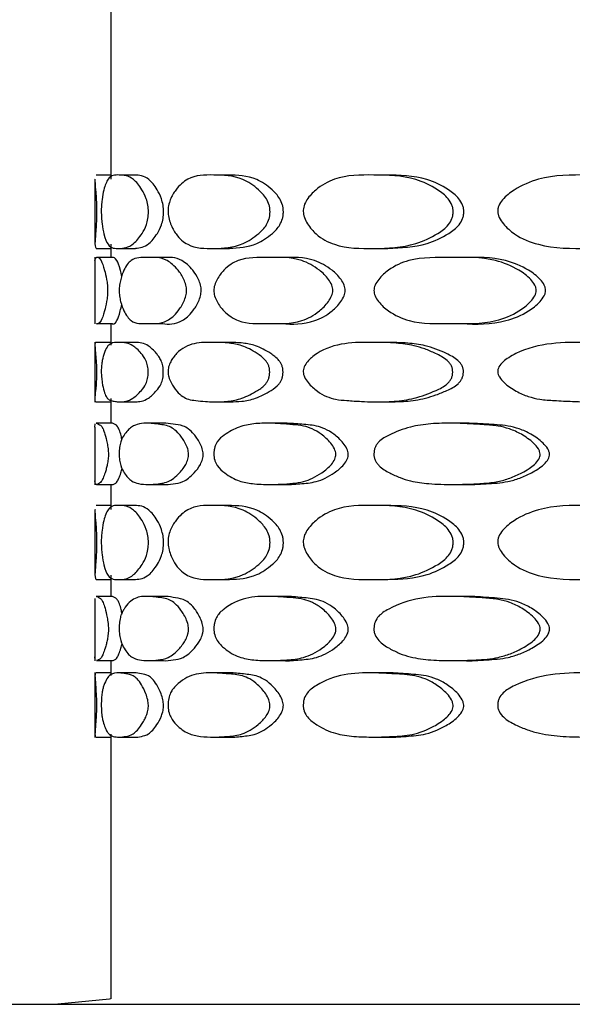
# Model space of a CAD drawing. Units: millimetres. Extents: x 5 to 589, y 5 to 417.
# Drawn here: x 149 to 159, y 284 to 302 of the extents above; entities that cross this region are included whole.
import ezdxf

# ---------------------------------------------------------------- set-up
doc = ezdxf.new("R2010")
doc.units = ezdxf.units.MM
doc.header["$LTSCALE"] = 2

msp = doc.modelspace()

# ---------------------------------------------------------------- linework, layer by layer
at = {"color": 7, "linetype": 'Continuous', "lineweight": 25}
for p, q in [((150.593, 303.673), (150.593, 299.219)), ((150.293, 299.219), (150.293, 297.995)), ((150.593, 299.296), (150.318, 299.296)), ((151.043, 299.296), (150.75, 299.296)), ((152.802, 299.296), (152.535, 299.296)), ((155.773, 299.296), (155.55, 299.296)), ((150.315, 297.912), (150.593, 297.912)), ((150.593, 297.995), (150.593, 297.743)), ((150.763, 297.912), (151.056, 297.912)), ((152.562, 297.912), (152.829, 297.912)), ((155.59, 297.912), (155.812, 297.912)), ((150.293, 297.748), (150.293, 296.492)), ((150.621, 297.743), (150.322, 297.743)), ((151.577, 297.743), (151.292, 297.743)), ((153.828, 297.743), (153.577, 297.743)), ((157.222, 297.743), (157.022, 297.743)), ((150.32, 296.497), (150.62, 296.497)), ((150.593, 296.497), (150.593, 296.088)), ((151.282, 296.497), (151.567, 296.497)), ((153.559, 296.497), (153.811, 296.497)), ((156.997, 296.497), (157.198, 296.497)), ((150.293, 296.149), (150.293, 295.016)), ((150.593, 296.143), (150.317, 296.143)), ((151.046, 296.143), (150.753, 296.143)), ((152.808, 296.143), (152.541, 296.143)), ((155.782, 296.143), (155.56, 296.143)), ((150.298, 295.033), (150.315, 295.024)), ((150.314, 295.022), (150.593, 295.022)), ((150.593, 295.083), (150.593, 294.62)), ((150.768, 295.022), (151.061, 295.022)), ((152.573, 295.022), (152.839, 295.022)), ((155.606, 295.022), (155.828, 295.022)), ((150.293, 294.546), (150.3, 294.609)), ((150.618, 294.62), (150.318, 294.62)), ((151.556, 294.62), (151.27, 294.62)), ((153.791, 294.62), (153.539, 294.62)), ((157.171, 294.62), (156.97, 294.62)), ((150.293, 294.546), (150.293, 293.46)), ((150.322, 293.466), (150.622, 293.466)), ((150.593, 293.466), (150.593, 292.992)), ((151.294, 293.466), (151.579, 293.466)), ((153.58, 293.466), (153.832, 293.466)), ((157.026, 293.466), (157.227, 293.466)), ((150.593, 293.07), (150.318, 293.07)), ((151.043, 293.07), (150.75, 293.07)), ((152.802, 293.07), (152.535, 293.07)), ((155.772, 293.07), (155.55, 293.07)), ((150.293, 292.992), (150.293, 291.757)), ((150.315, 291.674), (150.593, 291.674)), ((150.593, 291.757), (150.593, 291.358)), ((150.763, 291.674), (151.056, 291.674)), ((152.562, 291.674), (152.828, 291.674)), ((155.59, 291.674), (155.811, 291.674)), ((150.293, 291.261), (150.293, 290.142)), ((150.297, 291.261), (150.295, 291.32)), ((150.618, 291.358), (150.319, 291.358)), ((151.558, 291.358), (151.273, 291.358)), ((153.795, 291.358), (153.543, 291.358)), ((157.177, 291.358), (156.976, 291.358)), ((150.3, 290.162), (150.293, 290.218)), ((150.323, 290.147), (150.622, 290.147)), ((150.593, 290.147), (150.593, 289.867)), ((151.296, 290.147), (151.581, 290.147)), ((153.584, 290.147), (153.835, 290.147)), ((157.031, 290.147), (157.231, 290.147)), ((150.293, 289.924), (150.293, 288.702)), ((150.593, 289.918), (150.323, 289.918)), ((151.025, 289.918), (150.731, 289.918)), ((152.761, 289.918), (152.494, 289.918)), ((155.713, 289.918), (155.49, 289.918)), ((150.319, 288.707), (150.593, 288.707)), ((150.593, 288.76), (150.593, 283.774)), ((150.747, 288.707), (151.04, 288.707)), ((152.527, 288.707), (152.794, 288.707)), ((155.539, 288.707), (155.761, 288.707)), ((146.093, 283.673), (195.093, 283.673))]:
    msp.add_line(p, q, dxfattribs=at)
at = {"color": 7, "linetype": 'Continuous', "lineweight": 25, "flags": 128}
msp.add_lwpolyline([(150.593, 283.774), (150.569, 283.769), (149.593, 283.673)], dxfattribs=at)
at = {"color": 7, "linetype": 'Continuous', "lineweight": 25}
for points, knots in [([(150.297, 299.219), (150.295, 299.216), (150.289, 299.203), (150.302, 299.063), (150.315, 298.895), (150.321, 298.757), (150.323, 298.669), (150.323, 298.626), (150.323, 298.604)], [0, 0, 0, 0, 0.101748, 0.548462, 0.790213, 0.90344, 0.952543, 1, 1, 1, 1]), ([(151.299, 298.604), (151.299, 298.582), (151.298, 298.538), (151.287, 298.45), (151.252, 298.312), (151.155, 298.146), (150.972, 297.93), (150.739, 297.907), (150.562, 297.913), (150.468, 298.125), (150.432, 298.331), (150.418, 298.469), (150.414, 298.551), (150.412, 298.607), (150.413, 298.664), (150.417, 298.744), (150.43, 298.879), (150.468, 299.068), (150.561, 299.298), (150.738, 299.298), (150.97, 299.288), (151.154, 299.068), (151.249, 298.895), (151.287, 298.757), (151.298, 298.669), (151.299, 298.626), (151.299, 298.604)], [0, 0, 0, 0, 0.007038, 0.014143, 0.029838, 0.063276, 0.128007, 0.249736, 0.37248, 0.435718, 0.471116, 0.487584, 0.49421, 0.500111, 0.505858, 0.512123, 0.527618, 0.56296, 0.627995, 0.749501, 0.871724, 0.935518, 0.970041, 0.986211, 0.993223, 1, 1, 1, 1]), ([(151.584, 298.604), (151.584, 298.626), (151.583, 298.669), (151.572, 298.757), (151.535, 298.895), (151.442, 299.068), (151.259, 299.287), (151.129, 299.292), (151.043, 299.296)], [0, 0, 0, 0, 0.027493, 0.055872, 0.12097, 0.259408, 0.514538, 1, 1, 1, 1]), ([(153.59, 298.604), (153.589, 298.582), (153.588, 298.538), (153.569, 298.45), (153.507, 298.312), (153.334, 298.146), (152.994, 297.93), (152.523, 297.907), (152.107, 297.913), (151.844, 298.125), (151.733, 298.331), (151.687, 298.469), (151.673, 298.551), (151.669, 298.607), (151.671, 298.664), (151.683, 298.744), (151.727, 298.879), (151.843, 299.068), (152.103, 299.298), (152.523, 299.298), (152.99, 299.288), (153.332, 299.068), (153.502, 298.895), (153.569, 298.757), (153.588, 298.669), (153.59, 298.626), (153.59, 298.604)], [0, 0, 0, 0, 0.007038, 0.014143, 0.029838, 0.063276, 0.128007, 0.249736, 0.37248, 0.435718, 0.471116, 0.487584, 0.49421, 0.500111, 0.505858, 0.512123, 0.527618, 0.56296, 0.627995, 0.749501, 0.871724, 0.935518, 0.970041, 0.986211, 0.993223, 1, 1, 1, 1]), ([(153.842, 298.604), (153.841, 298.626), (153.839, 298.669), (153.82, 298.757), (153.755, 298.895), (153.587, 299.068), (153.25, 299.287), (152.979, 299.292), (152.801, 299.296)], [0, 0, 0, 0, 0.027493, 0.055872, 0.120971, 0.259409, 0.514539, 1, 1, 1, 1]), ([(157.04, 298.604), (157.039, 298.582), (157.036, 298.538), (157.011, 298.45), (156.926, 298.312), (156.689, 298.146), (156.216, 297.93), (155.54, 297.907), (154.912, 297.913), (154.498, 298.125), (154.319, 298.331), (154.245, 298.469), (154.222, 298.551), (154.215, 298.607), (154.218, 298.664), (154.237, 298.744), (154.31, 298.879), (154.497, 299.068), (154.906, 299.298), (155.539, 299.298), (156.21, 299.288), (156.686, 299.068), (156.92, 298.895), (157.01, 298.757), (157.037, 298.669), (157.039, 298.626), (157.04, 298.604)], [0, 0, 0, 0, 0.007038, 0.014143, 0.029838, 0.063276, 0.128007, 0.249736, 0.37248, 0.435718, 0.471116, 0.487584, 0.49421, 0.500111, 0.505858, 0.512123, 0.527618, 0.56296, 0.627995, 0.749501, 0.871724, 0.935518, 0.970041, 0.986211, 0.993223, 1, 1, 1, 1]), ([(157.24, 298.604), (157.239, 298.626), (157.237, 298.669), (157.211, 298.757), (157.122, 298.895), (156.892, 299.068), (156.423, 299.287), (156.03, 299.292), (155.772, 299.296)], [0, 0, 0, 0, 0.027493, 0.055872, 0.120971, 0.259409, 0.51454, 1, 1, 1, 1]), ([(161.413, 298.604), (161.412, 298.582), (161.409, 298.538), (161.379, 298.45), (161.276, 298.312), (160.991, 298.146), (160.417, 297.93), (159.582, 297.907), (158.785, 297.913), (158.249, 298.125), (158.014, 298.331), (157.917, 298.469), (157.886, 298.551), (157.877, 298.607), (157.881, 298.664), (157.907, 298.744), (158.002, 298.879), (158.248, 299.068), (158.778, 299.298), (159.58, 299.298), (160.41, 299.288), (160.987, 299.068), (161.269, 298.895), (161.378, 298.757), (161.41, 298.669), (161.412, 298.626), (161.413, 298.604)], [0, 0, 0, 0, 0.007038, 0.014143, 0.029838, 0.063276, 0.128007, 0.249736, 0.37248, 0.435718, 0.471116, 0.487584, 0.49421, 0.500111, 0.505858, 0.512123, 0.527618, 0.56296, 0.627995, 0.749501, 0.871724, 0.935518, 0.970041, 0.986211, 0.993223, 1, 1, 1, 1]), ([(150.323, 298.604), (150.323, 298.582), (150.323, 298.538), (150.321, 298.45), (150.315, 298.312), (150.302, 298.146), (150.286, 297.934), (150.305, 297.924), (150.317, 297.917)], [0, 0, 0, 0, 0.0289, 0.058074, 0.122516, 0.259816, 0.525609, 1, 1, 1, 1]), ([(151.057, 297.917), (151.138, 297.924), (151.266, 297.934), (151.443, 298.146), (151.538, 298.312), (151.573, 298.45), (151.583, 298.538), (151.584, 298.582), (151.584, 298.604)], [0, 0, 0, 0, 0.473478, 0.738923, 0.876401, 0.941326, 0.97079, 1, 1, 1, 1]), ([(152.829, 297.917), (152.998, 297.924), (153.262, 297.934), (153.589, 298.146), (153.759, 298.312), (153.821, 298.45), (153.839, 298.538), (153.841, 298.582), (153.842, 298.604)], [0, 0, 0, 0, 0.473434, 0.738901, 0.876391, 0.941321, 0.970788, 1, 1, 1, 1]), ([(155.812, 297.917), (156.057, 297.924), (156.44, 297.934), (156.895, 298.146), (157.128, 298.312), (157.212, 298.45), (157.237, 298.538), (157.239, 298.582), (157.24, 298.604)], [0, 0, 0, 0, 0.4733757, 0.7388721, 0.8763772, 0.9413149, 0.9707844, 1, 1, 1, 1]), ([(150.294, 297.685), (150.299, 297.708), (150.309, 297.754), (150.386, 297.757), (150.463, 297.551), (150.507, 297.375), (150.526, 297.25), (150.531, 297.175), (150.533, 297.122), (150.531, 297.07), (150.525, 296.994), (150.506, 296.866), (150.463, 296.682), (150.388, 296.483), (150.33, 296.478), (150.321, 296.497), (150.32, 296.498)], [0, 0, 0, 0, 0.189158, 0.385435, 0.490425, 0.548748, 0.574313, 0.58434, 0.593293, 0.602307, 0.612558, 0.638825, 0.697097, 0.800748, 0.998175, 1, 1, 1, 1]), ([(150.797, 297.385), (150.789, 297.425), (150.757, 297.573), (150.683, 297.749), (150.646, 297.744), (150.622, 297.742)], [0, 0, 0, 0, 0.116516, 0.4285205, 1, 1, 1, 1]), ([(150.749, 297.119), (150.75, 297.136), (150.75, 297.172), (150.759, 297.249), (150.786, 297.375), (150.854, 297.556), (151.011, 297.757), (151.274, 297.732), (151.589, 297.76), (151.83, 297.551), (151.951, 297.375), (152.002, 297.25), (152.017, 297.175), (152.021, 297.122), (152.016, 297.07), (152.001, 296.994), (151.95, 296.866), (151.832, 296.682), (151.589, 296.479), (151.276, 296.509), (151.011, 296.479), (150.854, 296.686), (150.786, 296.865), (150.758, 296.991), (150.75, 297.067), (150.749, 297.103), (150.749, 297.119)], [0, 0, 0, 0, 0.0056, 0.011947, 0.028189, 0.064091, 0.127836, 0.250013, 0.371316, 0.436203, 0.472247, 0.488047, 0.494244, 0.499777, 0.505348, 0.511683, 0.527917, 0.56393, 0.627989, 0.750004, 0.871524, 0.93605, 0.972149, 0.988187, 0.994447, 1, 1, 1, 1]), ([(151.568, 296.497), (151.568, 296.497), (151.672, 296.478), (151.872, 296.483), (152.109, 296.682), (152.226, 296.867), (152.276, 296.994), (152.291, 297.07), (152.295, 297.122), (152.292, 297.175), (152.277, 297.25), (152.227, 297.375), (152.108, 297.551), (151.871, 297.756), (151.693, 297.747), (151.577, 297.742)], [0, 0, 0, 0, 0.002021, 0.246156, 0.374513, 0.446887, 0.479599, 0.492437, 0.503768, 0.514979, 0.527522, 0.559431, 0.631849, 0.761864, 1, 1, 1, 1]), ([(152.533, 297.119), (152.534, 297.136), (152.535, 297.172), (152.554, 297.249), (152.612, 297.375), (152.754, 297.556), (153.068, 297.757), (153.555, 297.732), (154.088, 297.76), (154.476, 297.551), (154.666, 297.375), (154.746, 297.25), (154.769, 297.175), (154.774, 297.122), (154.768, 297.07), (154.743, 296.994), (154.664, 296.866), (154.478, 296.682), (154.088, 296.479), (153.557, 296.509), (153.068, 296.479), (152.754, 296.686), (152.611, 296.865), (152.553, 296.991), (152.535, 297.067), (152.533, 297.103), (152.533, 297.119)], [0, 0, 0, 0, 0.0056, 0.011947, 0.028189, 0.064091, 0.127836, 0.250013, 0.371316, 0.436203, 0.472247, 0.488047, 0.494244, 0.499777, 0.505348, 0.511683, 0.527917, 0.56393, 0.627989, 0.750004, 0.871524, 0.93605, 0.972149, 0.988187, 0.994447, 1, 1, 1, 1]), ([(153.812, 296.497), (153.813, 296.497), (154.004, 296.478), (154.334, 296.483), (154.716, 296.682), (154.9, 296.867), (154.978, 296.994), (155.002, 297.07), (155.008, 297.122), (155.003, 297.175), (154.98, 297.25), (154.902, 297.375), (154.715, 297.551), (154.335, 297.756), (154.027, 297.747), (153.828, 297.742)], [0, 0, 0, 0, 0.0020196, 0.2461566, 0.3745143, 0.4468889, 0.4796007, 0.4924387, 0.5037704, 0.5149812, 0.5275248, 0.5594337, 0.6318525, 0.7618684, 1, 1, 1, 1]), ([(155.547, 297.119), (155.548, 297.136), (155.551, 297.172), (155.578, 297.249), (155.664, 297.375), (155.869, 297.556), (156.32, 297.757), (156.996, 297.732), (157.711, 297.76), (158.221, 297.551), (158.467, 297.375), (158.569, 297.25), (158.599, 297.175), (158.606, 297.122), (158.598, 297.07), (158.566, 296.994), (158.464, 296.866), (158.223, 296.682), (157.711, 296.479), (156.999, 296.509), (156.32, 296.479), (155.87, 296.686), (155.662, 296.865), (155.576, 296.991), (155.55, 297.067), (155.548, 297.103), (155.547, 297.119)], [0, 0, 0, 0, 0.0056, 0.011947, 0.028189, 0.064091, 0.127836, 0.250013, 0.371316, 0.436203, 0.472247, 0.488047, 0.494244, 0.499777, 0.505348, 0.511683, 0.527917, 0.56393, 0.627989, 0.750004, 0.871524, 0.93605, 0.972149, 0.988187, 0.994447, 1, 1, 1, 1]), ([(157.199, 296.497), (157.202, 296.497), (157.466, 296.478), (157.904, 296.483), (158.406, 296.682), (158.644, 296.867), (158.744, 296.994), (158.775, 297.07), (158.783, 297.122), (158.777, 297.175), (158.747, 297.25), (158.646, 297.375), (158.404, 297.551), (157.906, 297.756), (157.491, 297.747), (157.222, 297.742)], [0, 0, 0, 0, 0.002018, 0.246157, 0.374516, 0.446891, 0.479604, 0.492442, 0.503774, 0.514984, 0.527528, 0.559437, 0.631857, 0.761874, 1, 1, 1, 1]), ([(150.62, 296.497), (150.62, 296.497), (150.629, 296.478), (150.686, 296.491), (150.757, 296.661), (150.788, 296.813), (150.797, 296.855)], [0, 0, 0, 0, 0.0047754, 0.5813513, 0.8844925, 1, 1, 1, 1]), ([(150.318, 296.143), (150.309, 296.141), (150.295, 296.138), (150.292, 296.096), (150.296, 296.023), (150.303, 295.932), (150.312, 295.85), (150.318, 295.755), (150.321, 295.702), (150.322, 295.644), (150.323, 295.603), (150.323, 295.583)], [0, 0, 0, 0, 0.264557, 0.477731, 0.605153, 0.735296, 0.8797, 0.915437, 0.946154, 0.973558, 1, 1, 1, 1]), ([(151.296, 295.583), (151.296, 295.562), (151.294, 295.52), (151.285, 295.461), (151.272, 295.408), (151.235, 295.313), (151.141, 295.204), (151.012, 295.082), (150.871, 295.024), (150.762, 295.019), (150.672, 295.031), (150.604, 295.045), (150.548, 295.064), (150.503, 295.119), (150.463, 295.221), (150.435, 295.345), (150.419, 295.463), (150.414, 295.536), (150.412, 295.586), (150.413, 295.636), (150.418, 295.708), (150.428, 295.783), (150.444, 295.862), (150.489, 296.027), (150.582, 296.143), (150.729, 296.145), (150.874, 296.138), (150.991, 296.096), (151.085, 296.023), (151.166, 295.932), (151.232, 295.85), (151.271, 295.755), (151.286, 295.702), (151.295, 295.644), (151.296, 295.603), (151.296, 295.583)], [0, 0, 0, 0, 0.006865, 0.013785, 0.021254, 0.029672, 0.064286, 0.129032, 0.188339, 0.250062, 0.289136, 0.335121, 0.371915, 0.402196, 0.435252, 0.471877, 0.488681, 0.494957, 0.500255, 0.505364, 0.511212, 0.526959, 0.5434, 0.5639, 0.657794, 0.749203, 0.817678, 0.870525, 0.902114, 0.934378, 0.970177, 0.979036, 0.986651, 0.993445, 1, 1, 1, 1]), ([(151.581, 295.583), (151.581, 295.603), (151.58, 295.644), (151.571, 295.702), (151.557, 295.755), (151.532, 295.818), (151.495, 295.877), (151.414, 295.983), (151.305, 296.088), (151.167, 296.137), (151.09, 296.141), (151.047, 296.143)], [0, 0, 0, 0, 0.026801, 0.0544946, 0.0854034, 0.12123, 0.1926847, 0.2659347, 0.5229639, 0.7357323, 1, 1, 1, 1]), ([(153.585, 295.583), (153.584, 295.562), (153.581, 295.52), (153.566, 295.461), (153.542, 295.408), (153.476, 295.313), (153.308, 295.204), (153.068, 295.082), (152.79, 295.024), (152.563, 295.019), (152.363, 295.031), (152.203, 295.045), (152.061, 295.064), (151.941, 295.119), (151.829, 295.221), (151.742, 295.345), (151.691, 295.463), (151.673, 295.536), (151.668, 295.586), (151.671, 295.636), (151.686, 295.708), (151.719, 295.783), (151.77, 295.862), (151.907, 296.027), (152.156, 296.143), (152.494, 296.145), (152.797, 296.138), (153.026, 296.096), (153.203, 296.023), (153.353, 295.932), (153.471, 295.85), (153.541, 295.755), (153.566, 295.702), (153.583, 295.644), (153.584, 295.603), (153.585, 295.583)], [0, 0, 0, 0, 0.006865, 0.013785, 0.021254, 0.029672, 0.064286, 0.129032, 0.188339, 0.250062, 0.289136, 0.335121, 0.371915, 0.402196, 0.435252, 0.471877, 0.488681, 0.494957, 0.500255, 0.505364, 0.511212, 0.526959, 0.5434, 0.5639, 0.657794, 0.749203, 0.817678, 0.870525, 0.902114, 0.934378, 0.970177, 0.979036, 0.986651, 0.993445, 1, 1, 1, 1]), ([(153.836, 295.583), (153.835, 295.603), (153.834, 295.644), (153.818, 295.702), (153.793, 295.755), (153.748, 295.818), (153.683, 295.877), (153.535, 295.983), (153.333, 296.088), (153.064, 296.137), (152.899, 296.141), (152.808, 296.143)], [0, 0, 0, 0, 0.026801, 0.054495, 0.085405, 0.121232, 0.192688, 0.265939, 0.522972, 0.735744, 1, 1, 1, 1]), ([(157.032, 295.583), (157.031, 295.562), (157.028, 295.52), (157.007, 295.461), (156.973, 295.408), (156.883, 295.313), (156.653, 295.204), (156.318, 295.082), (155.923, 295.024), (155.592, 295.019), (155.296, 295.031), (155.056, 295.045), (154.837, 295.064), (154.65, 295.119), (154.474, 295.221), (154.334, 295.345), (154.25, 295.463), (154.222, 295.536), (154.214, 295.586), (154.218, 295.636), (154.242, 295.708), (154.296, 295.783), (154.379, 295.862), (154.598, 296.027), (154.987, 296.143), (155.492, 296.145), (155.933, 296.138), (156.258, 296.096), (156.506, 296.023), (156.715, 295.932), (156.878, 295.85), (156.973, 295.755), (157.007, 295.702), (157.029, 295.644), (157.031, 295.603), (157.032, 295.583)], [0, 0, 0, 0, 0.006865, 0.013785, 0.021254, 0.029672, 0.064286, 0.129032, 0.188339, 0.250062, 0.289136, 0.335121, 0.371915, 0.402196, 0.435252, 0.471877, 0.488681, 0.494957, 0.500255, 0.505364, 0.511212, 0.526959, 0.5434, 0.5639, 0.657794, 0.749203, 0.817678, 0.870525, 0.902114, 0.934378, 0.970177, 0.979036, 0.986651, 0.993445, 1, 1, 1, 1]), ([(157.233, 295.583), (157.232, 295.603), (157.23, 295.644), (157.208, 295.702), (157.174, 295.755), (157.113, 295.818), (157.024, 295.877), (156.82, 295.983), (156.537, 296.088), (156.155, 296.137), (155.915, 296.141), (155.782, 296.143)], [0, 0, 0, 0, 0.026802, 0.054497, 0.085407, 0.121235, 0.192692, 0.265944, 0.522983, 0.735759, 1, 1, 1, 1]), ([(161.404, 295.583), (161.402, 295.562), (161.399, 295.52), (161.373, 295.461), (161.334, 295.408), (161.225, 295.313), (160.947, 295.204), (160.541, 295.082), (160.055, 295.024), (159.643, 295.019), (159.271, 295.031), (158.967, 295.045), (158.688, 295.064), (158.446, 295.119), (158.217, 295.221), (158.034, 295.345), (157.924, 295.463), (157.887, 295.536), (157.876, 295.586), (157.881, 295.636), (157.913, 295.708), (157.984, 295.783), (158.093, 295.862), (158.379, 296.027), (158.882, 296.143), (159.519, 296.145), (160.067, 296.138), (160.466, 296.096), (160.769, 296.023), (161.022, 295.932), (161.218, 295.85), (161.332, 295.755), (161.374, 295.702), (161.401, 295.644), (161.403, 295.603), (161.404, 295.583)], [0, 0, 0, 0, 0.006865, 0.013785, 0.021254, 0.029672, 0.064286, 0.129032, 0.188339, 0.250062, 0.289136, 0.335121, 0.371915, 0.402196, 0.435252, 0.471877, 0.488681, 0.494957, 0.500255, 0.505364, 0.511212, 0.526959, 0.5434, 0.5639, 0.657794, 0.749203, 0.817678, 0.870525, 0.902114, 0.934378, 0.970177, 0.979036, 0.986651, 0.993445, 1, 1, 1, 1]), ([(150.323, 295.583), (150.323, 295.562), (150.322, 295.52), (150.321, 295.461), (150.319, 295.408), (150.313, 295.313), (150.3, 295.206), (150.292, 295.109), (150.294, 295.086), (150.294, 295.083)], [0, 0, 0, 0, 0.0492221, 0.0988396, 0.1523978, 0.2127512, 0.4609428, 0.9251858, 1, 1, 1, 1]), ([(151.062, 295.024), (151.096, 295.025), (151.169, 295.026), (151.277, 295.072), (151.375, 295.152), (151.455, 295.236), (151.521, 295.313), (151.557, 295.408), (151.571, 295.461), (151.58, 295.521), (151.581, 295.562), (151.581, 295.583)], [0, 0, 0, 0, 0.216623, 0.462693, 0.594236, 0.731694, 0.875635, 0.910804, 0.942084, 0.971134, 1, 1, 1, 1]), ([(152.84, 295.024), (152.912, 295.025), (153.067, 295.026), (153.278, 295.072), (153.463, 295.152), (153.612, 295.236), (153.729, 295.313), (153.794, 295.408), (153.817, 295.461), (153.833, 295.521), (153.835, 295.562), (153.836, 295.583)], [0, 0, 0, 0, 0.216479, 0.462594, 0.594161, 0.731644, 0.875612, 0.910788, 0.942073, 0.971129, 1, 1, 1, 1]), ([(155.828, 295.024), (155.934, 295.025), (156.159, 295.026), (156.459, 295.072), (156.719, 295.152), (156.925, 295.236), (157.086, 295.313), (157.175, 295.408), (157.207, 295.461), (157.228, 295.521), (157.231, 295.562), (157.233, 295.583)], [0, 0, 0, 0, 0.216286, 0.462462, 0.594061, 0.731578, 0.875582, 0.910766, 0.942059, 0.971121, 1, 1, 1, 1]), ([(150.319, 294.618), (150.32, 294.619), (150.326, 294.622), (150.346, 294.61), (150.376, 294.595), (150.411, 294.575), (150.446, 294.519), (150.483, 294.414), (150.516, 294.286), (150.537, 294.165), (150.545, 294.09), (150.547, 294.04), (150.546, 293.988), (150.54, 293.916), (150.526, 293.839), (150.506, 293.758), (150.478, 293.669), (150.446, 293.581), (150.411, 293.513), (150.377, 293.484), (150.346, 293.471), (150.317, 293.464), (150.297, 293.468), (150.294, 293.514), (150.293, 293.533)], [0, 0, 0, 0, 0.015447, 0.0776, 0.150043, 0.209072, 0.257118, 0.309311, 0.367062, 0.393781, 0.403868, 0.412436, 0.420672, 0.429989, 0.454768, 0.480676, 0.513034, 0.565089, 0.616455, 0.675936, 0.743397, 0.807868, 0.916532, 1, 1, 1, 1]), ([(150.802, 294.315), (150.794, 294.349), (150.774, 294.436), (150.743, 294.518), (150.701, 294.588), (150.658, 294.599), (150.628, 294.624), (150.62, 294.619), (150.619, 294.618)], [0, 0, 0, 0, 0.0970099, 0.2496252, 0.3899444, 0.6666633, 0.9550948, 1, 1, 1, 1]), ([(150.749, 294.043), (150.75, 294.064), (150.75, 294.106), (150.756, 294.166), (150.766, 294.221), (150.791, 294.318), (150.861, 294.433), (150.975, 294.557), (151.129, 294.618), (151.275, 294.623), (151.417, 294.611), (151.542, 294.595), (151.665, 294.575), (151.776, 294.519), (151.886, 294.414), (151.977, 294.286), (152.033, 294.165), (152.052, 294.09), (152.058, 294.04), (152.056, 293.988), (152.04, 293.916), (152.003, 293.839), (151.949, 293.758), (151.873, 293.669), (151.779, 293.581), (151.665, 293.513), (151.544, 293.484), (151.42, 293.471), (151.272, 293.463), (151.125, 293.473), (150.999, 293.515), (150.912, 293.591), (150.843, 293.685), (150.793, 293.771), (150.766, 293.869), (150.756, 293.923), (150.75, 293.981), (150.749, 294.023), (150.749, 294.043)], [0, 0, 0, 0, 0.006913, 0.013867, 0.021329, 0.02968, 0.063944, 0.128784, 0.188222, 0.249851, 0.289025, 0.334684, 0.371889, 0.402171, 0.435067, 0.471467, 0.488307, 0.494665, 0.500065, 0.505256, 0.511128, 0.526746, 0.543075, 0.56347, 0.596279, 0.628654, 0.666143, 0.708662, 0.749297, 0.817785, 0.870696, 0.902341, 0.934522, 0.97019, 0.979016, 0.986627, 0.993434, 1, 1, 1, 1]), ([(151.579, 293.467), (151.581, 293.466), (151.638, 293.461), (151.762, 293.478), (151.922, 293.499), (152.057, 293.581), (152.167, 293.686), (152.259, 293.799), (152.314, 293.916), (152.329, 293.989), (152.332, 294.04), (152.326, 294.09), (152.308, 294.165), (152.252, 294.286), (152.162, 294.414), (152.055, 294.519), (151.92, 294.587), (151.76, 294.6), (151.629, 294.624), (151.565, 294.619), (151.557, 294.618)], [0, 0, 0, 0, 0.004301, 0.125135, 0.239825, 0.303078, 0.367248, 0.439079, 0.469778, 0.481386, 0.49168, 0.502361, 0.514908, 0.548044, 0.619384, 0.683726, 0.742884, 0.859548, 0.98115, 1, 1, 1, 1]), ([(152.533, 294.043), (152.534, 294.064), (152.535, 294.106), (152.548, 294.166), (152.568, 294.221), (152.623, 294.318), (152.77, 294.433), (152.997, 294.557), (153.287, 294.618), (153.548, 294.623), (153.795, 294.611), (154.007, 294.595), (154.209, 294.575), (154.389, 294.519), (154.563, 294.414), (154.707, 294.286), (154.794, 294.165), (154.823, 294.09), (154.832, 294.04), (154.828, 293.988), (154.804, 293.916), (154.747, 293.839), (154.662, 293.758), (154.543, 293.669), (154.393, 293.581), (154.21, 293.513), (154.01, 293.484), (153.8, 293.471), (153.544, 293.463), (153.28, 293.473), (153.042, 293.515), (152.87, 293.591), (152.731, 293.685), (152.627, 293.771), (152.569, 293.869), (152.548, 293.923), (152.534, 293.981), (152.533, 294.023), (152.533, 294.043)], [0, 0, 0, 0, 0.006913, 0.013867, 0.021329, 0.02968, 0.063944, 0.128784, 0.188222, 0.249851, 0.289025, 0.334684, 0.371889, 0.402171, 0.435067, 0.471467, 0.488307, 0.494665, 0.500065, 0.505256, 0.511128, 0.526746, 0.543075, 0.56347, 0.596279, 0.628654, 0.666143, 0.708662, 0.749297, 0.817785, 0.870696, 0.902341, 0.934522, 0.97019, 0.979016, 0.986627, 0.993434, 1, 1, 1, 1]), ([(153.832, 293.467), (153.836, 293.466), (153.939, 293.461), (154.148, 293.478), (154.414, 293.499), (154.632, 293.581), (154.808, 293.686), (154.952, 293.799), (155.037, 293.916), (155.061, 293.989), (155.065, 294.04), (155.056, 294.09), (155.027, 294.165), (154.942, 294.286), (154.801, 294.414), (154.629, 294.519), (154.411, 294.587), (154.146, 294.6), (153.922, 294.624), (153.807, 294.619), (153.792, 294.618)], [0, 0, 0, 0, 0.004296, 0.125143, 0.239844, 0.303103, 0.36728, 0.439118, 0.469821, 0.48143, 0.491725, 0.502407, 0.514955, 0.548094, 0.619442, 0.68379, 0.742954, 0.85963, 0.981244, 1, 1, 1, 1]), ([(155.547, 294.043), (155.548, 294.064), (155.551, 294.106), (155.57, 294.166), (155.599, 294.221), (155.68, 294.318), (155.893, 294.433), (156.218, 294.557), (156.624, 294.618), (156.983, 294.623), (157.318, 294.611), (157.602, 294.595), (157.869, 294.575), (158.107, 294.519), (158.334, 294.414), (158.519, 294.286), (158.631, 294.165), (158.669, 294.09), (158.681, 294.04), (158.676, 293.988), (158.644, 293.916), (158.572, 293.839), (158.461, 293.758), (158.307, 293.669), (158.111, 293.581), (157.87, 293.513), (157.605, 293.484), (157.325, 293.471), (156.977, 293.463), (156.614, 293.473), (156.281, 293.515), (156.036, 293.591), (155.836, 293.685), (155.686, 293.771), (155.6, 293.869), (155.569, 293.923), (155.549, 293.981), (155.548, 294.023), (155.547, 294.043)], [0, 0, 0, 0, 0.006913, 0.013867, 0.021329, 0.02968, 0.063944, 0.128784, 0.188222, 0.249851, 0.289025, 0.334684, 0.371889, 0.402171, 0.435067, 0.471467, 0.488307, 0.494665, 0.500065, 0.505256, 0.511128, 0.526746, 0.543075, 0.56347, 0.596279, 0.628654, 0.666143, 0.708662, 0.749297, 0.817785, 0.870696, 0.902341, 0.934522, 0.97019, 0.979016, 0.986627, 0.993434, 1, 1, 1, 1]), ([(157.228, 293.467), (157.232, 293.466), (157.374, 293.461), (157.655, 293.478), (158.009, 293.499), (158.296, 293.581), (158.525, 293.686), (158.711, 293.799), (158.821, 293.916), (158.852, 293.989), (158.857, 294.04), (158.845, 294.09), (158.808, 294.165), (158.698, 294.286), (158.515, 294.414), (158.291, 294.519), (158.005, 294.587), (157.652, 294.6), (157.352, 294.624), (157.193, 294.619), (157.172, 294.618)], [0, 0, 0, 0, 0.00429, 0.125153, 0.239871, 0.303139, 0.367324, 0.439173, 0.46988, 0.48149, 0.491787, 0.502471, 0.515021, 0.548164, 0.619522, 0.68388, 0.743052, 0.859744, 0.981375, 1, 1, 1, 1]), ([(150.622, 293.467), (150.622, 293.466), (150.63, 293.461), (150.659, 293.479), (150.702, 293.499), (150.744, 293.583), (150.776, 293.663), (150.796, 293.743), (150.804, 293.772)], [0, 0, 0, 0, 0.0105931, 0.307908, 0.5901038, 0.745737, 0.9036279, 1, 1, 1, 1]), ([(151.299, 292.372), (151.299, 292.35), (151.298, 292.306), (151.287, 292.217), (151.252, 292.078), (151.156, 291.91), (150.972, 291.691), (150.739, 291.668), (150.562, 291.675), (150.468, 291.889), (150.432, 292.097), (150.418, 292.235), (150.414, 292.318), (150.412, 292.375), (150.413, 292.432), (150.417, 292.512), (150.43, 292.648), (150.467, 292.839), (150.56, 293.071), (150.738, 293.073), (150.97, 293.061), (151.155, 292.839), (151.25, 292.664), (151.287, 292.525), (151.298, 292.437), (151.299, 292.393), (151.299, 292.372)], [0, 0, 0, 0, 0.007044, 0.014156, 0.029848, 0.06325, 0.127971, 0.249732, 0.372513, 0.435753, 0.471097, 0.487553, 0.494196, 0.500121, 0.505894, 0.512176, 0.527661, 0.562934, 0.627968, 0.749512, 0.871775, 0.935565, 0.970031, 0.986191, 0.993213, 1, 1, 1, 1]), ([(151.584, 292.372), (151.584, 292.393), (151.583, 292.437), (151.572, 292.525), (151.536, 292.663), (151.442, 292.839), (151.26, 293.061), (151.129, 293.066), (151.043, 293.069)], [0, 0, 0, 0, 0.027536, 0.055955, 0.121015, 0.259234, 0.514357, 1, 1, 1, 1]), ([(153.59, 292.372), (153.589, 292.35), (153.588, 292.306), (153.569, 292.217), (153.507, 292.078), (153.335, 291.91), (152.995, 291.691), (152.523, 291.668), (152.106, 291.675), (151.843, 291.889), (151.732, 292.097), (151.687, 292.235), (151.673, 292.318), (151.669, 292.375), (151.671, 292.432), (151.682, 292.512), (151.727, 292.648), (151.843, 292.839), (152.103, 293.071), (152.523, 293.073), (152.991, 293.061), (153.333, 292.839), (153.503, 292.664), (153.569, 292.525), (153.588, 292.437), (153.59, 292.393), (153.59, 292.372)], [0, 0, 0, 0, 0.007044, 0.014156, 0.029848, 0.06325, 0.127971, 0.249732, 0.372513, 0.435753, 0.471097, 0.487553, 0.494196, 0.500121, 0.505894, 0.512176, 0.527661, 0.562934, 0.627968, 0.749512, 0.871775, 0.935565, 0.970031, 0.986191, 0.993213, 1, 1, 1, 1]), ([(153.842, 292.372), (153.841, 292.393), (153.839, 292.437), (153.82, 292.525), (153.756, 292.663), (153.588, 292.839), (153.251, 293.061), (152.979, 293.066), (152.801, 293.069)], [0, 0, 0, 0, 0.027536, 0.055955, 0.121016, 0.259235, 0.514357, 1, 1, 1, 1]), ([(157.04, 292.372), (157.039, 292.35), (157.036, 292.306), (157.011, 292.217), (156.927, 292.078), (156.69, 291.91), (156.217, 291.691), (155.54, 291.668), (154.911, 291.675), (154.497, 291.889), (154.318, 292.097), (154.245, 292.235), (154.222, 292.318), (154.214, 292.375), (154.218, 292.432), (154.237, 292.512), (154.309, 292.648), (154.496, 292.839), (154.905, 293.071), (155.538, 293.073), (156.211, 293.061), (156.687, 292.839), (156.921, 292.664), (157.011, 292.525), (157.037, 292.437), (157.039, 292.393), (157.04, 292.372)], [0, 0, 0, 0, 0.007044, 0.014156, 0.029848, 0.06325, 0.127971, 0.249732, 0.372513, 0.435753, 0.471097, 0.487553, 0.494196, 0.500121, 0.505894, 0.512176, 0.527661, 0.562934, 0.627968, 0.749512, 0.871775, 0.935565, 0.970031, 0.986191, 0.993213, 1, 1, 1, 1]), ([(157.24, 292.372), (157.239, 292.393), (157.237, 292.437), (157.211, 292.525), (157.123, 292.663), (156.893, 292.839), (156.424, 293.061), (156.03, 293.066), (155.772, 293.069)], [0, 0, 0, 0, 0.027536, 0.055955, 0.121016, 0.259235, 0.514358, 1, 1, 1, 1]), ([(161.413, 292.372), (161.412, 292.35), (161.409, 292.306), (161.379, 292.217), (161.277, 292.078), (160.993, 291.91), (160.418, 291.691), (159.582, 291.668), (158.784, 291.675), (158.248, 291.889), (158.013, 292.097), (157.917, 292.235), (157.886, 292.318), (157.877, 292.375), (157.881, 292.432), (157.906, 292.512), (158.001, 292.648), (158.246, 292.839), (158.776, 293.071), (159.58, 293.073), (160.411, 293.061), (160.989, 292.839), (161.27, 292.664), (161.378, 292.525), (161.41, 292.437), (161.412, 292.393), (161.413, 292.372)], [0, 0, 0, 0, 0.007044, 0.0141558, 0.0298483, 0.0632502, 0.1279713, 0.249732, 0.3725132, 0.4357528, 0.4710966, 0.4875531, 0.4941955, 0.5001212, 0.5058939, 0.5121761, 0.5276608, 0.5629341, 0.6279682, 0.749512, 0.8717752, 0.9355649, 0.9700312, 0.9861913, 0.9932129, 1, 1, 1, 1]), ([(150.297, 292.992), (150.295, 292.989), (150.289, 292.975), (150.302, 292.834), (150.315, 292.664), (150.321, 292.525), (150.323, 292.437), (150.323, 292.393), (150.323, 292.372)], [0, 0, 0, 0, 0.102796, 0.54914, 0.790305, 0.903379, 0.95251, 1, 1, 1, 1]), ([(150.323, 292.372), (150.323, 292.35), (150.323, 292.306), (150.321, 292.217), (150.315, 292.078), (150.302, 291.91), (150.286, 291.696), (150.305, 291.685), (150.317, 291.679)], [0, 0, 0, 0, 0.028912, 0.058101, 0.122511, 0.259606, 0.52525, 1, 1, 1, 1]), ([(151.057, 291.679), (151.138, 291.685), (151.266, 291.696), (151.444, 291.91), (151.538, 292.079), (151.573, 292.217), (151.583, 292.306), (151.584, 292.35), (151.584, 292.372)], [0, 0, 0, 0, 0.473826, 0.739121, 0.876403, 0.941303, 0.970782, 1, 1, 1, 1]), ([(152.829, 291.679), (152.998, 291.685), (153.263, 291.696), (153.591, 291.91), (153.76, 292.079), (153.821, 292.217), (153.839, 292.306), (153.841, 292.35), (153.842, 292.372)], [0, 0, 0, 0, 0.473784, 0.7391, 0.876393, 0.941299, 0.970779, 1, 1, 1, 1]), ([(155.812, 291.679), (156.058, 291.685), (156.441, 291.696), (156.896, 291.91), (157.129, 292.079), (157.212, 292.217), (157.237, 292.306), (157.239, 292.35), (157.24, 292.372)], [0, 0, 0, 0, 0.473727, 0.739072, 0.87638, 0.941292, 0.970776, 1, 1, 1, 1]), ([(150.32, 291.354), (150.321, 291.355), (150.326, 291.363), (150.347, 291.346), (150.376, 291.332), (150.411, 291.308), (150.447, 291.248), (150.484, 291.137), (150.517, 291.003), (150.538, 290.878), (150.545, 290.801), (150.547, 290.749), (150.546, 290.697), (150.54, 290.622), (150.527, 290.542), (150.507, 290.457), (150.48, 290.364), (150.448, 290.272), (150.404, 290.184), (150.36, 290.16), (150.331, 290.143), (150.323, 290.148), (150.323, 290.148)], [0, 0, 0, 0, 0.017183, 0.094793, 0.182815, 0.25685, 0.316413, 0.380889, 0.451761, 0.484573, 0.497172, 0.508019, 0.518487, 0.530199, 0.560731, 0.592578, 0.632067, 0.696318, 0.759904, 0.875553, 0.996887, 1, 1, 1, 1]), ([(150.801, 291.044), (150.794, 291.076), (150.775, 291.162), (150.745, 291.246), (150.702, 291.322), (150.659, 291.336), (150.629, 291.362), (150.62, 291.356), (150.619, 291.356)], [0, 0, 0, 0, 0.0873592, 0.2421145, 0.3848903, 0.6665228, 0.9589993, 1, 1, 1, 1]), ([(150.749, 290.752), (150.75, 290.773), (150.75, 290.816), (150.758, 290.901), (150.776, 290.985), (150.806, 291.061), (150.888, 291.206), (151.043, 291.348), (151.245, 291.364), (151.418, 291.349), (151.544, 291.331), (151.667, 291.308), (151.78, 291.248), (151.889, 291.137), (151.979, 291.003), (152.034, 290.878), (152.052, 290.801), (152.058, 290.749), (152.056, 290.697), (152.04, 290.622), (152.005, 290.542), (151.951, 290.457), (151.876, 290.364), (151.782, 290.272), (151.644, 290.185), (151.479, 290.158), (151.297, 290.143), (151.13, 290.155), (151.002, 290.196), (150.909, 290.28), (150.841, 290.38), (150.787, 290.481), (150.758, 290.606), (150.75, 290.69), (150.749, 290.732), (150.749, 290.752)], [0, 0, 0, 0, 0.006946, 0.013939, 0.029655, 0.044507, 0.063784, 0.157166, 0.249714, 0.289296, 0.334188, 0.371947, 0.402324, 0.435208, 0.471353, 0.488088, 0.494513, 0.500045, 0.505384, 0.511357, 0.526929, 0.543171, 0.563311, 0.59608, 0.628509, 0.687491, 0.749372, 0.811564, 0.871008, 0.902793, 0.934861, 0.970219, 0.986517, 0.993378, 1, 1, 1, 1]), ([(151.581, 290.148), (151.583, 290.148), (151.638, 290.139), (151.764, 290.162), (151.924, 290.184), (152.06, 290.272), (152.17, 290.382), (152.261, 290.5), (152.315, 290.622), (152.33, 290.697), (152.332, 290.749), (152.327, 290.801), (152.309, 290.878), (152.255, 291.003), (152.166, 291.137), (152.058, 291.248), (151.922, 291.321), (151.762, 291.337), (151.63, 291.362), (151.567, 291.356), (151.559, 291.356)], [0, 0, 0, 0, 0.002929, 0.124078, 0.239564, 0.303099, 0.367373, 0.43874, 0.469446, 0.481288, 0.491903, 0.502876, 0.515596, 0.548626, 0.619682, 0.684183, 0.743692, 0.861075, 0.982978, 1, 1, 1, 1]), ([(152.533, 290.752), (152.533, 290.773), (152.535, 290.816), (152.553, 290.901), (152.591, 290.985), (152.653, 291.061), (152.824, 291.206), (153.129, 291.348), (153.496, 291.364), (153.797, 291.349), (154.01, 291.331), (154.213, 291.308), (154.395, 291.248), (154.569, 291.137), (154.711, 291.003), (154.795, 290.878), (154.824, 290.801), (154.832, 290.749), (154.829, 290.697), (154.805, 290.622), (154.75, 290.542), (154.666, 290.457), (154.548, 290.364), (154.398, 290.272), (154.176, 290.185), (153.902, 290.158), (153.589, 290.143), (153.288, 290.155), (153.047, 290.196), (152.865, 290.28), (152.727, 290.38), (152.615, 290.481), (152.553, 290.606), (152.534, 290.69), (152.533, 290.732), (152.533, 290.752)], [0, 0, 0, 0, 0.006946, 0.013939, 0.029655, 0.044507, 0.063784, 0.157166, 0.249714, 0.289296, 0.334188, 0.371947, 0.402324, 0.435208, 0.471353, 0.488088, 0.494513, 0.500045, 0.505384, 0.511357, 0.526929, 0.543171, 0.563311, 0.59608, 0.628509, 0.687491, 0.749372, 0.811564, 0.871008, 0.902793, 0.934861, 0.970219, 0.986517, 0.993378, 1, 1, 1, 1]), ([(153.836, 290.148), (153.838, 290.148), (153.939, 290.139), (154.15, 290.162), (154.418, 290.184), (154.638, 290.272), (154.813, 290.382), (154.956, 290.5), (155.038, 290.622), (155.062, 290.697), (155.065, 290.749), (155.057, 290.801), (155.029, 290.878), (154.945, 291.003), (154.806, 291.137), (154.635, 291.248), (154.415, 291.321), (154.148, 291.337), (153.925, 291.362), (153.81, 291.356), (153.796, 291.356)], [0, 0, 0, 0, 0.002927, 0.124085, 0.23958, 0.303121, 0.367401, 0.438773, 0.469482, 0.481325, 0.491941, 0.502914, 0.515636, 0.548669, 0.61973, 0.684237, 0.74375, 0.861143, 0.983056, 1, 1, 1, 1]), ([(155.547, 290.752), (155.548, 290.773), (155.551, 290.816), (155.576, 290.901), (155.632, 290.985), (155.723, 291.061), (155.971, 291.206), (156.406, 291.348), (156.913, 291.364), (157.32, 291.349), (157.606, 291.331), (157.875, 291.308), (158.114, 291.248), (158.341, 291.137), (158.524, 291.003), (158.633, 290.878), (158.67, 290.801), (158.681, 290.749), (158.676, 290.697), (158.646, 290.622), (158.575, 290.542), (158.466, 290.457), (158.313, 290.364), (158.119, 290.272), (157.826, 290.185), (157.463, 290.158), (157.039, 290.143), (156.625, 290.155), (156.289, 290.196), (156.029, 290.28), (155.83, 290.38), (155.667, 290.481), (155.576, 290.606), (155.549, 290.69), (155.548, 290.732), (155.547, 290.752)], [0, 0, 0, 0, 0.006946, 0.013939, 0.029655, 0.044507, 0.063784, 0.157166, 0.249714, 0.289296, 0.334188, 0.371947, 0.402324, 0.435208, 0.471353, 0.488088, 0.494513, 0.500045, 0.505384, 0.511357, 0.526929, 0.543171, 0.563311, 0.59608, 0.628509, 0.687491, 0.749372, 0.811564, 0.871008, 0.902793, 0.934861, 0.970219, 0.986517, 0.993378, 1, 1, 1, 1]), ([(157.232, 290.148), (157.236, 290.148), (157.375, 290.139), (157.658, 290.162), (158.015, 290.184), (158.303, 290.272), (158.531, 290.382), (158.716, 290.5), (158.822, 290.622), (158.852, 290.697), (158.857, 290.749), (158.846, 290.801), (158.81, 290.878), (158.703, 291.003), (158.522, 291.137), (158.299, 291.248), (158.011, 291.321), (157.655, 291.337), (157.355, 291.362), (157.198, 291.356), (157.178, 291.356)], [0, 0, 0, 0, 0.002923, 0.124095, 0.239604, 0.303152, 0.367439, 0.438819, 0.469532, 0.481376, 0.491993, 0.502968, 0.515691, 0.548728, 0.619797, 0.684312, 0.743832, 0.861238, 0.983166, 1, 1, 1, 1]), ([(150.622, 290.148), (150.623, 290.148), (150.629, 290.139), (150.66, 290.162), (150.702, 290.183), (150.745, 290.273), (150.777, 290.358), (150.796, 290.439), (150.804, 290.47)], [0, 0, 0, 0, 0.007235, 0.306211, 0.591211, 0.748007, 0.906625, 1, 1, 1, 1]), ([(150.324, 289.914), (150.322, 289.915), (150.306, 289.926), (150.297, 289.895), (150.292, 289.881), (150.297, 289.807), (150.304, 289.697), (150.313, 289.563), (150.32, 289.438), (150.323, 289.361), (150.323, 289.309), (150.323, 289.257), (150.321, 289.182), (150.316, 289.102), (150.31, 289.017), (150.303, 288.924), (150.297, 288.832), (150.292, 288.744), (150.297, 288.72), (150.306, 288.703), (150.319, 288.708), (150.319, 288.708)], [0, 0, 0, 0, 0.017115, 0.139225, 0.256786, 0.316355, 0.380851, 0.451739, 0.484546, 0.497143, 0.507988, 0.518457, 0.530173, 0.560719, 0.592576, 0.632069, 0.696321, 0.759918, 0.875589, 0.996936, 1, 1, 1, 1]), ([(150.413, 289.312), (150.413, 289.334), (150.413, 289.376), (150.417, 289.461), (150.427, 289.545), (150.442, 289.621), (150.488, 289.766), (150.579, 289.908), (150.724, 289.926), (150.872, 289.899), (150.99, 289.881), (151.091, 289.808), (151.172, 289.697), (151.24, 289.563), (151.282, 289.438), (151.296, 289.361), (151.3, 289.309), (151.298, 289.257), (151.286, 289.182), (151.259, 289.102), (151.219, 289.017), (151.162, 288.924), (151.092, 288.832), (150.991, 288.745), (150.873, 288.718), (150.747, 288.703), (150.636, 288.715), (150.556, 288.755), (150.501, 288.84), (150.462, 288.94), (150.433, 289.041), (150.417, 289.166), (150.413, 289.25), (150.413, 289.292), (150.413, 289.312)], [0, 0, 0, 0, 0.006946, 0.013939, 0.029655, 0.044507, 0.063782, 0.15717, 0.249719, 0.311988, 0.371937, 0.402313, 0.435202, 0.471351, 0.48808, 0.494504, 0.500034, 0.505373, 0.511347, 0.526924, 0.543169, 0.563308, 0.596073, 0.628503, 0.687488, 0.749368, 0.81156, 0.87101, 0.902801, 0.93486, 0.970215, 0.986515, 0.993378, 1, 1, 1, 1]), ([(151.04, 288.708), (151.041, 288.708), (151.077, 288.699), (151.166, 288.722), (151.281, 288.744), (151.381, 288.832), (151.462, 288.942), (151.531, 289.06), (151.572, 289.182), (151.583, 289.257), (151.585, 289.309), (151.581, 289.361), (151.567, 289.438), (151.526, 289.563), (151.459, 289.696), (151.379, 289.807), (151.279, 289.881), (151.164, 289.897), (151.073, 289.922), (151.031, 289.916), (151.026, 289.916)], [0, 0, 0, 0, 0.002879, 0.124039, 0.239543, 0.303087, 0.367361, 0.43874, 0.469459, 0.481305, 0.491921, 0.502891, 0.515609, 0.548632, 0.619702, 0.684221, 0.743735, 0.861123, 0.983044, 1, 1, 1, 1]), ([(151.669, 289.312), (151.67, 289.334), (151.672, 289.376), (151.685, 289.461), (151.716, 289.545), (151.765, 289.621), (151.902, 289.766), (152.15, 289.908), (152.484, 289.926), (152.793, 289.899), (153.024, 289.881), (153.214, 289.808), (153.363, 289.697), (153.486, 289.563), (153.559, 289.438), (153.584, 289.361), (153.591, 289.309), (153.588, 289.257), (153.568, 289.182), (153.52, 289.102), (153.447, 289.017), (153.346, 288.924), (153.217, 288.832), (153.027, 288.745), (152.794, 288.718), (152.531, 288.703), (152.281, 288.715), (152.084, 288.755), (151.935, 288.84), (151.824, 288.94), (151.735, 289.041), (151.685, 289.166), (151.671, 289.25), (151.67, 289.292), (151.669, 289.312)], [0, 0, 0, 0, 0.006946, 0.013939, 0.029655, 0.044507, 0.063782, 0.15717, 0.249719, 0.311988, 0.371937, 0.402313, 0.435202, 0.471351, 0.48808, 0.494504, 0.500034, 0.505373, 0.511347, 0.526924, 0.543169, 0.563308, 0.596073, 0.628503, 0.687488, 0.749368, 0.81156, 0.87101, 0.902801, 0.93486, 0.970215, 0.986515, 0.993378, 1, 1, 1, 1]), ([(152.795, 288.708), (152.797, 288.708), (152.88, 288.699), (153.059, 288.722), (153.286, 288.744), (153.474, 288.832), (153.624, 288.942), (153.747, 289.06), (153.819, 289.182), (153.839, 289.257), (153.843, 289.309), (153.835, 289.361), (153.811, 289.438), (153.739, 289.563), (153.618, 289.696), (153.471, 289.807), (153.283, 289.881), (153.056, 289.897), (152.868, 289.922), (152.774, 289.916), (152.762, 289.916)], [0, 0, 0, 0, 0.002877, 0.124046, 0.239559, 0.303107, 0.367386, 0.43877, 0.469492, 0.481339, 0.491955, 0.502927, 0.515645, 0.548671, 0.619746, 0.68427, 0.743788, 0.861185, 0.983115, 1, 1, 1, 1]), ([(154.216, 289.312), (154.217, 289.334), (154.219, 289.376), (154.242, 289.461), (154.291, 289.545), (154.371, 289.621), (154.591, 289.766), (154.977, 289.908), (155.478, 289.926), (155.926, 289.899), (156.255, 289.881), (156.522, 289.808), (156.729, 289.697), (156.897, 289.563), (156.998, 289.438), (157.031, 289.361), (157.041, 289.309), (157.037, 289.257), (157.009, 289.182), (156.944, 289.102), (156.844, 289.017), (156.704, 288.924), (156.526, 288.832), (156.259, 288.745), (155.929, 288.718), (155.546, 288.703), (155.174, 288.715), (154.873, 288.755), (154.642, 288.84), (154.466, 288.94), (154.322, 289.041), (154.242, 289.166), (154.218, 289.25), (154.217, 289.292), (154.216, 289.312)], [0, 0, 0, 0, 0.006946, 0.013939, 0.029655, 0.044507, 0.063782, 0.15717, 0.249719, 0.311988, 0.371937, 0.402313, 0.435202, 0.471351, 0.48808, 0.494504, 0.500034, 0.505373, 0.511347, 0.526924, 0.543169, 0.563308, 0.596073, 0.628503, 0.687488, 0.749368, 0.81156, 0.87101, 0.902801, 0.93486, 0.970215, 0.986515, 0.993378, 1, 1, 1, 1]), ([(155.762, 288.708), (155.765, 288.708), (155.89, 288.699), (156.147, 288.722), (156.471, 288.744), (156.734, 288.832), (156.943, 288.942), (157.112, 289.06), (157.21, 289.182), (157.237, 289.257), (157.242, 289.309), (157.232, 289.361), (157.199, 289.438), (157.1, 289.563), (156.934, 289.696), (156.73, 289.807), (156.467, 289.881), (156.144, 289.897), (155.872, 289.922), (155.731, 289.916), (155.714, 289.916)], [0, 0, 0, 0, 0.002874, 0.124054, 0.239579, 0.303134, 0.367419, 0.438809, 0.469534, 0.481382, 0.491999, 0.502972, 0.515692, 0.548721, 0.619803, 0.684333, 0.743857, 0.861265, 0.983207, 1, 1, 1, 1]), ([(157.878, 289.312), (157.88, 289.334), (157.883, 289.376), (157.912, 289.461), (157.977, 289.545), (158.082, 289.621), (158.37, 289.766), (158.868, 289.908), (159.501, 289.926), (160.059, 289.899), (160.464, 289.881), (160.788, 289.808), (161.04, 289.697), (161.242, 289.563), (161.363, 289.438), (161.403, 289.361), (161.415, 289.309), (161.41, 289.257), (161.376, 289.182), (161.298, 289.102), (161.179, 289.017), (161.009, 288.924), (160.793, 288.832), (160.469, 288.745), (160.062, 288.718), (159.586, 288.703), (159.117, 288.715), (158.733, 288.755), (158.435, 288.84), (158.206, 288.94), (158.018, 289.041), (157.912, 289.166), (157.881, 289.25), (157.879, 289.292), (157.878, 289.312)], [0, 0, 0, 0, 0.006946, 0.013939, 0.029655, 0.044507, 0.063782, 0.15717, 0.249719, 0.311988, 0.371937, 0.402313, 0.435202, 0.471351, 0.48808, 0.494504, 0.500034, 0.505373, 0.511347, 0.526924, 0.543169, 0.563308, 0.596073, 0.628503, 0.687488, 0.749368, 0.81156, 0.87101, 0.902801, 0.93486, 0.970215, 0.986515, 0.993378, 1, 1, 1, 1])]:
    msp.add_open_spline(points, degree=3, knots=knots, dxfattribs=at)

doc.saveas('drawing.dxf')
